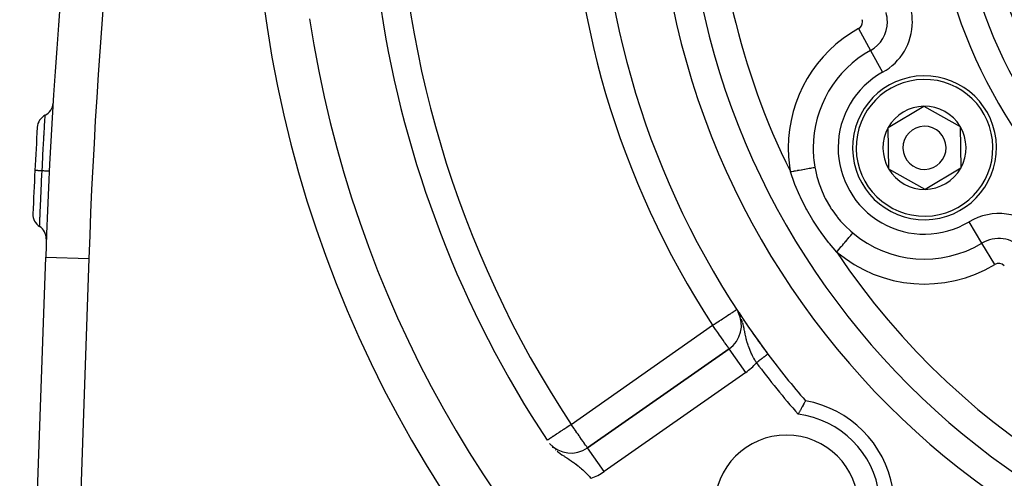
# Model space of a CAD drawing. Extents: x 24 to 1180, y -650 to 283.
# Drawn here: x 980 to 1049, y -230 to -198 of the extents above; entities that cross this region are included whole.
import ezdxf

# ---------------------------------------------------------------- set-up
doc = ezdxf.new("R2010")
doc.units = 0
doc.linetypes.add('DASHED', pattern=[11.05, 8.7, -2.35])
doc.layers.get('0').update_dxf_attribs({"linetype": 'CONTINUOUS'})
doc.layers.add('NEVIDI', color=4, linetype='DASHED')

msp = doc.modelspace()

# ---------------------------------------------------------------- linework, layer by layer
at = {"color": 2}
for p, q in [((1040.607827, -205.590235), (1043.088272, -204.113508)), ((1043.088272, -204.113508), (1045.607378, -205.523272)), ((1040.646488, -208.476728), (1040.607827, -205.590235)), ((1045.607378, -205.523272), (1045.646039, -208.409765)), ((1043.165594, -209.886492), (1040.646488, -208.476728)), ((1045.646039, -208.409765), (1043.165594, -209.886492)), ((980.276606, -266.260926), (982.080958, -214.591031)), ((980.276606, -266.260926), (982.080958, -214.591031)), ((1030.245795, -218.48115), (1030.243231, -218.477234)), ((1029.55859, -220.969352), (1019.724348, -227.855362)), ((1019.724348, -227.855362), (1029.55859, -220.969352)), ((1029.559857, -220.971162), (1029.55859, -220.969352)), ((1034.627909, -224.995304), (1034.612479, -225.023226)), ((1034.668994, -224.921233), (1034.627909, -224.995304)), ((1034.683042, -224.895996), (1034.668994, -224.921233)), ((1034.719824, -224.830139), (1034.683042, -224.895996)), ((1034.732197, -224.808055), (1034.719824, -224.830139)), ((1034.764092, -224.75129), (1034.732197, -224.808055)), ((1034.774569, -224.732691), (1034.764092, -224.75129)), ((1034.800805, -224.686205), (1034.774569, -224.732691)), ((1034.809178, -224.671397), (1034.800805, -224.686205)), ((1034.82933, -224.635812), (1034.809178, -224.671397)), ((1034.835408, -224.625099), (1034.82933, -224.635812)), ((1034.849011, -224.601161), (1034.835408, -224.625099)), ((1034.85269, -224.594692), (1034.849011, -224.601161)), ((1034.859497, -224.582726), (1034.85269, -224.594692)), ((1034.860702, -224.580608), (1034.859497, -224.582726)), ((1034.353133, -225.501666), (1034.347361, -225.51252)), ((1034.370963, -225.468198), (1034.353133, -225.501666)), ((1034.420522, -225.375633), (1034.370963, -225.468198)), ((1034.438274, -225.342638), (1034.420522, -225.375633)), ((1034.487094, -225.252327), (1034.438274, -225.342638)), ((1034.487433, -225.251701), (1034.487094, -225.252327)), ((1034.504352, -225.220551), (1034.487433, -225.251701)), ((1034.551452, -225.134231), (1034.504352, -225.220551)), ((1034.567962, -225.104106), (1034.551452, -225.134231)), ((1034.612479, -225.023226), (1034.567962, -225.104106))]:
    msp.add_line(p, q, dxfattribs=at)
for centre, radius, start, end in [((1381.837289, -228.55083), 400, 163.229364, 178), ((1079.5, -186), 59, 146.878887, 216.789726), ((1079.5, -186), 55, 180, 360), ((1079.5, -186), 53, 180, 360), ((1079.5, -186), 75, 188.669125, 213.430056), ((1079.5, -186), 80, 188.650016, 351.349984), ((1043.126933, -207), 5, 90.76736, 270.76736), ((1043.126933, -207), 5, 270.76736, 90.76736), ((981.599134, -203.844162), 1, 296.591436, 356.467619), ((1043.126933, -207), 2.886751, 90.76736, 150.76736), ((1043.126933, -207), 2.886751, 30.76736, 90.76736), ((982.494385, -205.632604), 1, 116.591436, 176.715407), ((1381.837289, -228.55083), 401, 176.715407, 177.145167), ((1043.126933, -207), 2.886751, 150.76736, 210.76736), ((1043.126933, -207), 1.5, 90.76736, 270.76736), ((1043.126933, -207), 1.5, 270.76736, 90.76736), ((1043.126933, -207), 2.886751, 330.76736, 30.76736), ((1381.837289, -228.55083), 401, 177.145202, 177.57495), ((1043.126933, -207), 2.886751, 210.76736, 270.76736), ((1043.126933, -207), 2.886751, 270.76736, 330.76736), ((982.195518, -211.625844), 1, 177.574913, 237.698923), ((981.126782, -213.316347), 1, 0, 57.698924), ((981.126782, -213.316347), 1, 357.822739, 360), ((1028.411437, -219.331048), 2, 305, 27.086426), ((1079.5, -186), 59, 213.121113, 213.248336), ((1079.5, -186), 59, 213.258831, 213.315568), ((1079.5, -186), 59, 213.398686, 216.789726), ((1079.5, -186), 59, 216.789726, 220.835642), ((1033.538059, -231.961941), 7.5, 10.161871, 79.838129), ((1033.538059, -231.961941), 5, 0, 180), ((1018.577195, -226.217058), 2, 221.683908, 305)]:
    msp.add_arc(centre, radius, start, end, dxfattribs=at)
at = {"layer": 'NEVIDI', "color": 7, "linetype": 'CONTINUOUS'}
for p, q in [((1038.541997, -198.720654), (1039.381098, -200.235879)), ((1039.381098, -200.235879), (1040.2202, -201.751105)), ((982.020249, -205.183689), (982.021766, -205.157949)), ((982.021766, -205.157949), (982.027571, -205.059887)), ((982.027571, -205.059887), (982.028401, -205.045908)), ((982.028401, -205.045908), (982.029918, -205.020413)), ((982.029918, -205.020413), (982.031091, -205.000705)), ((982.031091, -205.000705), (982.036166, -204.915527)), ((982.036166, -204.915527), (982.036782, -204.905179)), ((982.036782, -204.905179), (982.037525, -204.892725)), ((982.037525, -204.892725), (982.038361, -204.878691)), ((982.038361, -204.878691), (982.042256, -204.813367)), ((982.042256, -204.813367), (982.042659, -204.806609)), ((982.042659, -204.806609), (982.042861, -204.803225)), ((982.042861, -204.803225), (982.043379, -204.794545)), ((982.043379, -204.794545), (982.045805, -204.753935)), ((982.045805, -204.753935), (982.045933, -204.75181)), ((982.045933, -204.75181), (982.045989, -204.750876)), ((982.045989, -204.750876), (982.046157, -204.748086)), ((982.046157, -204.748086), (982.046759, -204.738383)), ((981.980348, -205.872298), (981.983035, -205.825372)), ((981.983035, -205.825372), (981.988459, -205.730899)), ((981.988459, -205.730899), (981.98983, -205.707073)), ((981.98983, -205.707073), (981.995357, -205.611164)), ((981.995357, -205.611164), (981.997639, -205.571656)), ((981.997639, -205.571656), (982.003418, -205.471847)), ((982.003418, -205.471847), (982.004615, -205.451216)), ((982.004615, -205.451216), (982.008726, -205.380508)), ((982.008726, -205.380508), (982.010603, -205.348304)), ((982.010603, -205.348304), (982.016557, -205.246508)), ((982.016557, -205.246508), (982.0176, -205.228741)), ((982.0176, -205.228741), (982.020249, -205.183689)), ((981.936103, -206.662406), (981.946667, -206.470877)), ((981.946667, -206.470877), (981.950134, -206.408369)), ((981.950134, -206.408369), (981.953601, -206.346061)), ((981.953601, -206.346061), (981.955201, -206.317362)), ((981.955201, -206.317362), (981.964124, -206.158161)), ((981.964124, -206.158161), (981.96718, -206.10395)), ((981.96718, -206.10395), (981.971792, -206.022461)), ((981.971792, -206.022461), (981.973275, -205.996351)), ((981.973275, -205.996351), (981.980348, -205.872298)), ((981.895378, -207.416206), (981.909272, -207.155987)), ((981.909272, -207.155987), (981.913381, -207.079686)), ((981.913381, -207.079686), (981.914374, -207.061294)), ((981.914374, -207.061294), (981.916148, -207.028466)), ((981.916148, -207.028466), (981.928255, -206.805696)), ((981.928255, -206.805696), (981.932057, -206.73616)), ((981.932057, -206.73616), (981.934411, -206.693227)), ((981.934411, -206.693227), (981.936103, -206.662406)), ((981.855136, -208.191105), (981.870058, -207.900211)), ((981.870058, -207.900211), (981.872651, -207.850062)), ((981.872651, -207.850062), (981.874432, -207.815684)), ((981.874432, -207.815684), (981.874699, -207.810541)), ((981.874699, -207.810541), (981.889794, -207.521842)), ((981.889794, -207.521842), (981.893587, -207.45003)), ((981.893587, -207.45003), (981.894221, -207.438043)), ((981.894221, -207.438043), (981.895378, -207.416206)), ((981.335014, -208.579028), (981.334946, -208.579025)), ((981.340077, -208.579278), (981.335014, -208.579028)), ((981.342521, -208.579399), (981.340077, -208.579278)), ((981.342738, -208.57941), (981.342521, -208.579399)), ((981.345624, -208.579554), (981.342738, -208.57941)), ((981.363093, -208.580423), (981.345624, -208.579554)), ((981.367895, -208.580662), (981.363093, -208.580423)), ((981.368913, -208.580712), (981.367895, -208.580662)), ((981.374083, -208.58097), (981.368913, -208.580712)), ((981.404233, -208.582472), (981.374083, -208.58097)), ((981.410792, -208.582799), (981.404233, -208.582472)), ((981.413103, -208.582914), (981.410792, -208.582799)), ((981.419912, -208.583254), (981.413103, -208.582914)), ((981.46273, -208.585389), (981.419912, -208.583254)), ((981.470384, -208.585771), (981.46273, -208.585389)), ((981.474433, -208.585973), (981.470384, -208.585771)), ((981.482229, -208.586362), (981.474433, -208.585973)), ((981.537491, -208.589117), (981.482229, -208.586362)), ((981.545626, -208.589522), (981.537491, -208.589117)), ((981.551808, -208.58983), (981.545626, -208.589522)), ((981.560105, -208.590244), (981.551808, -208.58983)), ((981.627101, -208.593581), (981.560105, -208.590244)), ((981.635131, -208.593981), (981.627101, -208.593581)), ((981.643773, -208.594412), (981.635131, -208.593981)), ((981.651851, -208.594814), (981.643773, -208.594412)), ((981.729725, -208.598695), (981.651851, -208.594814)), ((981.737178, -208.599066), (981.729725, -208.598695)), ((981.748761, -208.599644), (981.737178, -208.599066)), ((981.834325, -208.603921), (981.835851, -208.573334)), ((981.835851, -208.573334), (981.850385, -208.284576)), ((981.850385, -208.284576), (981.851774, -208.257211)), ((981.851774, -208.257211), (981.853586, -208.221565)), ((981.853586, -208.221565), (981.855136, -208.191105)), ((1034.068779, -208.610613), (1034.169743, -208.59266)), ((1034.169743, -208.59266), (1034.307731, -208.568125)), ((1034.307731, -208.568125), (1034.326747, -208.564743)), ((1034.326747, -208.564743), (1034.42841, -208.546667)), ((1034.42841, -208.546667), (1034.557311, -208.523747)), ((1034.557311, -208.523747), (1034.575678, -208.520482)), ((1034.575678, -208.520482), (1034.675577, -208.502719)), ((1034.675577, -208.502719), (1034.793539, -208.481744)), ((1034.793539, -208.481744), (1034.810694, -208.478694)), ((1034.810694, -208.478694), (1034.906911, -208.461586)), ((1034.906911, -208.461586), (1035.012154, -208.442873)), ((1035.012154, -208.442873), (1035.027818, -208.440087)), ((1035.027818, -208.440087), (1035.118057, -208.424042)), ((1035.118057, -208.424042), (1035.209303, -208.407818)), ((1035.209303, -208.407818), (1035.223209, -208.405345)), ((1035.223209, -208.405345), (1035.30511, -208.390783)), ((1035.30511, -208.390783), (1035.381411, -208.377216)), ((1035.381411, -208.377216), (1035.393296, -208.375103)), ((1035.393296, -208.375103), (1035.464501, -208.362442)), ((1035.464501, -208.362442), (1035.514285, -208.35359)), ((1035.514285, -208.35359), (1035.547141, -208.527405)), ((1035.547141, -208.527405), (1035.656517, -208.999773)), ((981.755869, -208.599998), (981.748761, -208.599644)), ((981.834325, -208.603911), (981.755869, -208.599998)), ((981.79986, -209.308106), (981.802301, -209.257351)), ((981.802301, -209.257351), (981.817132, -208.951907)), ((981.817132, -208.951907), (981.818413, -208.925748)), ((981.818413, -208.925748), (981.81889, -208.916025)), ((981.81889, -208.916025), (981.820983, -208.873388)), ((981.820983, -208.873388), (981.834325, -208.603917)), ((981.84303, -208.604355), (981.834325, -208.603921)), ((981.918722, -208.60813), (981.84303, -208.604355)), ((981.935993, -208.608991), (981.918722, -208.60813)), ((981.953137, -208.609846), (981.935993, -208.608991)), ((982.021657, -208.613262), (981.953137, -208.609846)), ((982.037098, -208.614032), (982.021657, -208.613262)), ((982.05224, -208.614787), (982.037098, -208.614032)), ((982.112181, -208.617775), (982.05224, -208.614787)), ((982.125479, -208.618438), (982.112181, -208.617775)), ((982.138492, -208.619087), (982.125479, -208.618438)), ((982.188949, -208.621603), (982.138492, -208.619087)), ((982.199896, -208.622149), (982.188949, -208.621603)), ((982.210438, -208.622675), (982.199896, -208.622149)), ((982.250375, -208.624666), (982.210438, -208.622675)), ((982.258809, -208.625087), (982.250375, -208.624666)), ((982.26675, -208.625483), (982.258809, -208.625087)), ((982.295469, -208.626916), (982.26675, -208.625483)), ((982.301145, -208.627199), (982.295469, -208.626916)), ((982.306359, -208.627459), (982.301145, -208.627199)), ((982.323376, -208.628308), (982.306359, -208.627459)), ((982.32625, -208.628452), (982.323376, -208.628308)), ((982.328637, -208.62857), (982.32625, -208.628452)), ((982.333654, -208.628819), (982.328637, -208.62857)), ((982.333705, -208.628822), (982.333654, -208.628819)), ((1033.812075, -208.66627), (1033.808982, -208.656806)), ((1033.808983, -208.656811), (1033.904341, -208.639854)), ((1034.100839, -209.476687), (1033.812075, -208.66627)), ((1033.904341, -208.639854), (1034.049213, -208.614092)), ((1034.049213, -208.614092), (1034.068779, -208.610613)), ((1035.656517, -208.999773), (1035.673832, -209.064334)), ((1035.673832, -209.064334), (1035.805632, -209.4979)), ((981.767047, -210.004715), (981.778226, -209.764328)), ((981.778226, -209.764328), (981.779803, -209.730673)), ((981.779803, -209.730673), (981.781941, -209.685148)), ((981.781941, -209.685148), (981.784309, -209.634843)), ((981.784309, -209.634843), (981.797259, -209.362344)), ((981.797259, -209.362344), (981.798961, -209.326842)), ((981.798961, -209.326842), (981.79986, -209.308106)), ((1034.130412, -209.552603), (1034.100839, -209.476687)), ((1034.467169, -210.345685), (1034.130412, -209.552603)), ((1035.805632, -209.4979), (1035.893415, -209.745178)), ((1035.893415, -209.745178), (1035.916983, -209.807333)), ((1035.916983, -209.807333), (1036.186706, -210.425836)), ((981.73581, -210.694642), (981.743656, -210.518611)), ((981.743656, -210.518611), (981.74506, -210.487331)), ((981.74506, -210.487331), (981.748782, -210.40464)), ((981.748782, -210.40464), (981.750831, -210.359291)), ((981.750831, -210.359291), (981.760372, -210.149786)), ((981.760372, -210.149786), (981.761856, -210.11742)), ((981.761856, -210.11742), (981.76481, -210.053185)), ((981.76481, -210.053185), (981.767047, -210.004715)), ((1034.501615, -210.420398), (1034.467169, -210.345685)), ((1034.891068, -211.200331), (1034.501615, -210.420398)), ((1036.186706, -210.425836), (1036.204883, -210.462632)), ((1036.204883, -210.462632), (1036.235187, -210.522877)), ((1036.235187, -210.522877), (1036.593447, -211.149971)), ((981.707749, -211.339103), (981.709286, -211.303215)), ((981.709286, -211.303215), (981.714214, -211.188648)), ((981.714214, -211.188648), (981.715345, -211.162447)), ((981.715345, -211.162447), (981.720191, -211.050575)), ((981.720191, -211.050575), (981.721934, -211.010517)), ((981.721934, -211.010517), (981.728168, -210.867895)), ((981.728168, -210.867895), (981.729429, -210.839205)), ((981.729429, -210.839205), (981.733909, -210.737579)), ((981.733909, -210.737579), (981.73581, -210.694642)), ((1034.930255, -211.273032), (1034.891068, -211.200331)), ((1035.371397, -212.032286), (1034.930255, -211.273032)), ((1036.593447, -211.149971), (1036.630152, -211.206977)), ((1036.630152, -211.206977), (1036.689949, -211.29748)), ((1036.689949, -211.29748), (1037.049503, -211.788937)), ((981.67905, -212.02676), (981.680009, -212.003314)), ((981.680009, -212.003314), (981.681609, -211.964218)), ((981.681609, -211.964218), (981.682336, -211.946493)), ((981.682336, -211.946493), (981.687193, -211.828316)), ((981.687193, -211.828316), (981.688341, -211.800498)), ((981.688341, -211.800498), (981.690803, -211.741013)), ((981.690803, -211.741013), (981.69167, -211.72014)), ((981.69167, -211.72014), (981.696781, -211.597785)), ((981.696781, -211.597785), (981.698128, -211.565741)), ((981.698128, -211.565741), (981.701742, -211.480157)), ((981.701742, -211.480157), (981.702746, -211.456483)), ((981.702746, -211.456483), (981.707749, -211.339103)), ((1037.049503, -211.788937), (1037.090734, -211.840329)), ((1037.090734, -211.840329), (1037.303042, -212.091486)), ((981.66115, -212.471096), (981.661673, -212.457907)), ((981.661673, -212.457907), (981.66177, -212.455471)), ((981.66177, -212.455471), (981.661843, -212.453641)), ((981.661843, -212.453641), (981.661905, -212.452089)), ((981.661905, -212.452089), (981.663713, -212.406422)), ((981.663713, -212.406422), (981.664079, -212.39714)), ((981.664079, -212.39714), (981.664103, -212.39654)), ((981.664103, -212.39654), (981.664381, -212.38951)), ((981.664381, -212.38951), (981.667297, -212.316279)), ((981.667297, -212.316279), (981.667857, -212.302323)), ((981.667857, -212.302323), (981.668183, -212.294206)), ((981.668183, -212.294206), (981.668617, -212.283428)), ((981.668617, -212.283428), (981.672429, -212.189204)), ((981.672429, -212.189204), (981.673185, -212.17058)), ((981.673185, -212.17058), (981.674072, -212.148792)), ((981.674072, -212.148792), (981.674662, -212.134285)), ((981.674662, -212.134285), (981.67905, -212.02676)), ((1035.415248, -212.102499), (1035.371397, -212.032286)), ((1035.822863, -212.717758), (1035.415248, -212.102499)), ((1037.303042, -212.091486), (1037.565939, -212.374914)), ((1037.565939, -212.374914), (1037.612616, -212.422408)), ((1037.612616, -212.422408), (1038.014266, -212.800591)), ((1047.111916, -213.626049), (1046.219243, -212.141752)), ((1035.899596, -212.826723), (1035.822863, -212.717758)), ((1035.947207, -212.893338), (1035.899596, -212.826723)), ((1036.469018, -213.578489), (1035.947207, -212.893338)), ((1037.734924, -213.407238), (1037.809637, -213.318457)), ((1037.809637, -213.318457), (1037.819979, -213.306169)), ((1037.819979, -213.306169), (1037.874595, -213.24127)), ((1037.874595, -213.24127), (1037.939816, -213.163768)), ((1037.939816, -213.163768), (1037.948912, -213.15296)), ((1037.948912, -213.15296), (1037.998726, -213.093766)), ((1037.998726, -213.093766), (1038.053651, -213.0285)), ((1038.014266, -212.800591), (1038.141923, -212.910522)), ((1038.053651, -213.0285), (1038.061468, -213.019211)), ((1038.061468, -213.019211), (1038.105185, -212.967263)), ((1038.105185, -212.967263), (1038.148366, -212.915951)), ((1038.141923, -212.910522), (1038.148366, -212.915951)), ((1036.520334, -213.641836), (1036.469018, -213.578489)), ((1037.033121, -214.241179), (1036.520334, -213.641836)), ((1037.076121, -214.190081), (1037.177315, -214.069835)), ((1037.177315, -214.069835), (1037.190226, -214.054493)), ((1037.190226, -214.054493), (1037.249834, -213.983663)), ((1037.249834, -213.983663), (1037.3467, -213.868559)), ((1037.3467, -213.868559), (1037.359295, -213.853593)), ((1037.359295, -213.853593), (1037.419615, -213.781915)), ((1037.419615, -213.781915), (1037.510476, -213.673946)), ((1037.510476, -213.673946), (1037.522517, -213.659638)), ((1037.522517, -213.659638), (1037.582326, -213.588568)), ((1037.582326, -213.588568), (1037.665723, -213.489469)), ((1037.665723, -213.489469), (1037.677007, -213.47606)), ((1037.677007, -213.47606), (1037.734924, -213.407238)), ((1048.004589, -215.110345), (1047.111916, -213.626049)), ((982.080958, -214.591031), (985.079131, -214.695729)), ((985.079131, -214.695729), (983.355431, -264.056025)), ((1037.033116, -214.241182), (1037.076121, -214.190081)), ((1029.095662, -218.884648), (1029.22407, -218.800872)), ((1029.22407, -218.800872), (1029.285176, -218.761005)), ((1029.285176, -218.761005), (1029.294154, -218.755148)), ((1029.294154, -218.755148), (1029.416949, -218.675035)), ((1029.416949, -218.675035), (1029.47676, -218.636013)), ((1029.47676, -218.636013), (1029.584064, -218.566006)), ((1029.584064, -218.566006), (1029.640192, -218.529387)), ((1029.640192, -218.529387), (1029.64592, -218.52565)), ((1029.64592, -218.52565), (1029.724866, -218.474144)), ((1029.724866, -218.474144), (1029.78151, -218.437189)), ((1029.78151, -218.437189), (1029.840053, -218.398994)), ((1029.840053, -218.398994), (1029.89817, -218.361078)), ((1029.89817, -218.361078), (1029.931382, -218.33941)), ((1029.931382, -218.33941), (1029.987472, -218.302816)), ((1029.987472, -218.302816), (1029.988073, -218.302424)), ((1029.988073, -218.302424), (1030.000555, -218.29428)), ((1030.000555, -218.29428), (1030.048839, -218.262779)), ((1030.048839, -218.262779), (1030.049599, -218.262283)), ((1030.049599, -218.262283), (1030.077188, -218.244283)), ((1030.077188, -218.244283), (1030.081642, -218.241377)), ((1030.081642, -218.241377), (1030.086472, -218.238226)), ((1030.231594, -218.485412), (1030.189324, -218.407742)), ((1030.368682, -218.782139), (1030.351608, -218.740571)), ((1018.577195, -226.217058), (1028.411437, -219.331048)), ((1028.411437, -219.331048), (1028.441594, -219.311373)), ((1028.465909, -219.408841), (1028.411437, -219.331048)), ((1028.441594, -219.311373), (1028.52407, -219.257564)), ((1028.476092, -219.423384), (1028.465909, -219.408841)), ((1028.523318, -219.49083), (1028.476092, -219.423384)), ((1028.619736, -219.62853), (1028.523318, -219.49083)), ((1028.52407, -219.257564), (1028.528814, -219.254469)), ((1028.528814, -219.254469), (1028.665528, -219.165275)), ((1028.665528, -219.165275), (1028.772052, -219.095777)), ((1028.772052, -219.095777), (1028.884855, -219.022182)), ((1028.884855, -219.022182), (1028.910763, -219.005279)), ((1028.910763, -219.005279), (1029.007544, -218.942137)), ((1029.007544, -218.942137), (1029.095662, -218.884648)), ((1030.447193, -218.996415), (1030.414467, -218.90201)), ((1030.493644, -219.145637), (1030.447193, -218.996415)), ((1030.505108, -219.185625), (1030.500611, -219.169777)), ((1030.521883, -219.246656), (1030.505108, -219.185625)), ((1030.557522, -219.38702), (1030.521883, -219.246656)), ((1030.573355, -219.454299), (1030.557522, -219.38702)), ((1030.580943, -219.487624), (1030.573355, -219.454299)), ((1030.597899, -219.564525), (1030.580943, -219.487624)), ((1028.641402, -219.659471), (1028.619736, -219.62853)), ((1028.760084, -219.828967), (1028.641402, -219.659471)), ((1028.762963, -219.833078), (1028.760084, -219.828967)), ((1028.813035, -219.904589), (1028.762963, -219.833078)), ((1028.894868, -220.021458), (1028.813035, -219.904589)), ((1028.969031, -220.127374), (1028.894868, -220.021458)), ((1028.978522, -220.140929), (1028.969031, -220.127374)), ((1029.02198, -220.202993), (1028.978522, -220.140929)), ((1029.133648, -220.362472), (1029.02198, -220.202993)), ((1030.610153, -219.622028), (1030.597899, -219.564525)), ((1030.629877, -219.71736), (1030.610153, -219.622028)), ((1030.638856, -219.761573), (1030.629877, -219.71736)), ((1030.656125, -219.847252), (1030.638856, -219.761573)), ((1030.669268, -219.912412), (1030.656125, -219.847252)), ((1030.673838, -219.934948), (1030.669268, -219.912412)), ((1030.699635, -220.059755), (1030.673838, -219.934948)), ((1030.709317, -220.105094), (1030.699635, -220.059755)), ((1030.717288, -220.141656), (1030.709317, -220.105094)), ((1030.737492, -220.231055), (1030.717288, -220.141656)), ((1029.134997, -220.364398), (1029.133648, -220.362472)), ((1029.139331, -220.370589), (1029.134997, -220.364398)), ((1029.24519, -220.52177), (1029.139331, -220.370589)), ((1029.259163, -220.541726), (1029.24519, -220.52177)), ((1029.27993, -220.571384), (1029.259163, -220.541726)), ((1029.33769, -220.653875), (1029.27993, -220.571384)), ((1029.351755, -220.673961), (1029.33769, -220.653875)), ((1029.411458, -220.759225), (1029.351755, -220.673961)), ((1029.415507, -220.765008), (1029.411458, -220.759225)), ((1029.419283, -220.770401), (1029.415507, -220.765008)), ((1029.468878, -220.84123), (1029.419283, -220.770401)), ((1029.477353, -220.853333), (1029.468878, -220.84123)), ((1029.504924, -220.892709), (1029.477353, -220.853333)), ((1029.522244, -220.917445), (1029.504924, -220.892709)), ((1030.744783, -220.262131), (1030.737492, -220.231055)), ((1030.763716, -220.339898), (1030.744783, -220.262131)), ((1030.794008, -220.455875), (1030.763716, -220.339898)), ((1030.810965, -220.51663), (1030.794008, -220.455875)), ((1030.813988, -220.527169), (1030.810965, -220.51663)), ((1030.815566, -220.532638), (1030.813988, -220.527169)), ((1030.849944, -220.646394), (1030.815566, -220.532638)), ((1030.874216, -220.721177), (1030.849944, -220.646394)), ((1030.904046, -220.807845), (1030.874216, -220.721177)), ((1030.912897, -220.832575), (1030.904046, -220.807845)), ((1030.939911, -220.905566), (1030.912897, -220.832575)), ((1030.982622, -221.014276), (1030.939911, -220.905566)), ((1029.526257, -220.923176), (1029.522244, -220.917445)), ((1029.530217, -220.928831), (1029.526257, -220.923176)), ((1029.546686, -220.952351), (1029.530217, -220.928831)), ((1029.549468, -220.956324), (1029.546686, -220.952351)), ((1029.555771, -220.965326), (1029.549468, -220.956324)), ((1029.55859, -220.969352), (1029.555771, -220.965326)), ((1030.705743, -222.607656), (1029.559857, -220.971162)), ((1031.00908, -221.078128), (1030.982622, -221.014276)), ((1031.010885, -221.0824), (1031.00908, -221.078128)), ((1031.012683, -221.086642), (1031.010885, -221.0824)), ((1031.059963, -221.194776), (1031.012683, -221.086642)), ((1031.092874, -221.266573), (1031.059963, -221.194776)), ((1031.128199, -221.34093), (1031.092874, -221.266573)), ((1031.144432, -221.374256), (1031.128199, -221.34093)), ((1031.179655, -221.444929), (1031.144432, -221.374256)), ((1031.234621, -221.551263), (1031.179655, -221.444929)), ((1031.259171, -221.597387), (1031.234621, -221.551263)), ((1031.923722, -221.5783), (1031.901039, -221.595262)), ((1031.929265, -221.574154), (1031.923722, -221.5783)), ((1031.95132, -221.557661), (1031.929265, -221.574154)), ((1031.95493, -221.554962), (1031.95132, -221.557661)), ((1031.956656, -221.553671), (1031.95493, -221.554962)), ((1031.977963, -221.537738), (1031.956656, -221.553671)), ((1031.982988, -221.533979), (1031.977963, -221.537738)), ((1032.003595, -221.51857), (1031.982988, -221.533979)), ((1032.008423, -221.514959), (1032.003595, -221.51857)), ((1032.028146, -221.50021), (1032.008423, -221.514959)), ((1032.03282, -221.496714), (1032.028146, -221.50021)), ((1032.033525, -221.496188), (1032.03282, -221.496714)), ((1032.051621, -221.482655), (1032.033525, -221.496188)), ((1032.056025, -221.479361), (1032.051621, -221.482655)), ((1032.073976, -221.465937), (1032.056025, -221.479361)), ((1032.078154, -221.462813), (1032.073976, -221.465937)), ((1032.09511, -221.450133), (1032.078154, -221.462813)), ((1032.099066, -221.447174), (1032.09511, -221.450133)), ((1032.101679, -221.445221), (1032.099066, -221.447174)), ((1032.115058, -221.435216), (1032.101679, -221.445221)), ((1032.11877, -221.432439), (1032.115058, -221.435216)), ((1032.133784, -221.421212), (1032.11877, -221.432439)), ((1032.137248, -221.418621), (1032.133784, -221.421212)), ((1032.151194, -221.408192), (1032.137248, -221.418621)), ((1032.154405, -221.405791), (1032.151194, -221.408192)), ((1032.158041, -221.403072), (1032.154405, -221.405791)), ((1032.167281, -221.396162), (1032.158041, -221.403072)), ((1032.170235, -221.393953), (1032.167281, -221.396162)), ((1032.182035, -221.385129), (1032.170235, -221.393953)), ((1032.184721, -221.38312), (1032.182035, -221.385129)), ((1032.195382, -221.375148), (1032.184721, -221.38312)), ((1032.197818, -221.373326), (1032.195382, -221.375148)), ((1032.201689, -221.370431), (1032.197818, -221.373326)), ((1032.207332, -221.366212), (1032.201689, -221.370431)), ((1032.209533, -221.364566), (1032.207332, -221.366212)), ((1032.217887, -221.358318), (1032.209533, -221.364566)), ((1032.219755, -221.356921), (1032.217887, -221.358318)), ((1032.226978, -221.35152), (1032.219755, -221.356921)), ((1032.228574, -221.350327), (1032.226978, -221.35152)), ((1032.231774, -221.347933), (1032.228574, -221.350327)), ((1032.2346, -221.34582), (1032.231774, -221.347933)), ((1032.235935, -221.344822), (1032.2346, -221.34582)), ((1032.240756, -221.341217), (1032.235935, -221.344822)), ((1032.241771, -221.340458), (1032.240756, -221.341217)), ((1032.245421, -221.337728), (1032.241771, -221.340458)), ((1032.246147, -221.337185), (1032.245421, -221.337728)), ((1032.247793, -221.335954), (1032.246147, -221.337185)), ((1032.248584, -221.335362), (1032.247793, -221.335954)), ((1032.249021, -221.335036), (1032.248584, -221.335362)), ((1032.250241, -221.334124), (1032.249021, -221.335036)), ((1031.271908, -221.621012), (1031.259171, -221.597387)), ((1031.329545, -221.725528), (1031.271908, -221.621012)), ((1031.368668, -221.794447), (1031.329545, -221.725528)), ((1031.399156, -221.847155), (1031.368668, -221.794447)), ((1031.429005, -221.897997), (1031.399156, -221.847155)), ((1031.449674, -221.932801), (1031.429005, -221.897997)), ((1031.458876, -221.925919), (1031.449674, -221.932801)), ((1031.470526, -221.917207), (1031.458876, -221.925919)), ((1031.477433, -221.912042), (1031.470526, -221.917207)), ((1031.505238, -221.891249), (1031.477433, -221.912042)), ((1031.51213, -221.886095), (1031.505238, -221.891249)), ((1031.539846, -221.865368), (1031.51213, -221.886095)), ((1031.546725, -221.860224), (1031.539846, -221.865368)), ((1031.565916, -221.845873), (1031.546725, -221.860224)), ((1031.574256, -221.839636), (1031.565916, -221.845873)), ((1031.581077, -221.834535), (1031.574256, -221.839636)), ((1031.608456, -221.814061), (1031.581077, -221.834535)), ((1031.615222, -221.809001), (1031.608456, -221.814061)), ((1031.642356, -221.788709), (1031.615222, -221.809001)), ((1031.649068, -221.783691), (1031.642356, -221.788709)), ((1031.671015, -221.767278), (1031.649068, -221.783691)), ((1031.676021, -221.763535), (1031.671015, -221.767278)), ((1031.682434, -221.758739), (1031.676021, -221.763535)), ((1031.70907, -221.73882), (1031.682434, -221.758739)), ((1031.715431, -221.734063), (1031.70907, -221.73882)), ((1031.741633, -221.714468), (1031.715431, -221.734063)), ((1031.748053, -221.709668), (1031.741633, -221.714468)), ((1031.771993, -221.691765), (1031.748053, -221.709668)), ((1031.773647, -221.690528), (1031.771993, -221.691765)), ((1031.779955, -221.685811), (1031.773647, -221.690528)), ((1031.805117, -221.666994), (1031.779955, -221.685811)), ((1031.811296, -221.662374), (1031.805117, -221.666994)), ((1031.835917, -221.643962), (1031.811296, -221.662374)), ((1031.841961, -221.639442), (1031.835917, -221.643962)), ((1031.866083, -221.621403), (1031.841961, -221.639442)), ((1031.86729, -221.6205), (1031.866083, -221.621403)), ((1031.871812, -221.617119), (1031.86729, -221.6205)), ((1031.895325, -221.599536), (1031.871812, -221.617119)), ((1031.901039, -221.595262), (1031.895325, -221.599536)), ((1030.705743, -222.607656), (1020.8715, -229.493667)), ((1018.276328, -226.41567), (1018.451685, -226.299912)), ((1018.451685, -226.299912), (1018.454918, -226.297777)), ((1018.454918, -226.297777), (1018.498826, -226.268792)), ((1018.498826, -226.268792), (1018.577195, -226.217058)), ((1018.633882, -226.297537), (1018.577195, -226.217058)), ((1018.642062, -226.309179), (1018.633882, -226.297537)), ((1018.702277, -226.395054), (1018.642062, -226.309179)), ((1017.263446, -227.084305), (1017.320494, -227.046646)), ((1017.320494, -227.046646), (1017.333869, -227.037817)), ((1017.333869, -227.037817), (1017.402097, -226.992777)), ((1017.402097, -226.992777), (1017.478776, -226.942159)), ((1017.478776, -226.942159), (1017.566896, -226.883988)), ((1017.566896, -226.883988), (1017.656881, -226.824586)), ((1017.656881, -226.824586), (1017.695303, -226.799223)), ((1017.695303, -226.799223), (1017.757393, -226.758235)), ((1017.757393, -226.758235), (1017.85162, -226.696033)), ((1017.85162, -226.696033), (1017.971651, -226.616796)), ((1017.971651, -226.616796), (1018.059278, -226.558951)), ((1018.059278, -226.558951), (1018.071171, -226.5511)), ((1018.071171, -226.5511), (1018.205245, -226.462594)), ((1018.205245, -226.462594), (1018.276328, -226.41567)), ((1018.78567, -226.51433), (1018.702277, -226.395054)), ((1018.811368, -226.551126), (1018.78567, -226.51433)), ((1018.925823, -226.71498), (1018.811368, -226.551126)), ((1018.939209, -226.734127), (1018.925823, -226.71498)), ((1018.984761, -226.799235), (1018.939209, -226.734127)), ((1019.060635, -226.907529), (1018.984761, -226.799235)), ((1019.142631, -227.024437), (1019.060635, -226.907529)), ((1019.152042, -227.037859), (1019.142631, -227.024437)), ((1019.187843, -227.08896), (1019.152042, -227.037859)), ((1016.923423, -227.308765), (1016.935435, -227.300835)), ((1016.935435, -227.300835), (1016.945023, -227.294506)), ((1016.945023, -227.294506), (1016.990489, -227.264493)), ((1016.990489, -227.264493), (1016.992363, -227.263255)), ((1016.992363, -227.263255), (1017.0603, -227.218408)), ((1017.0603, -227.218408), (1017.074067, -227.20932)), ((1017.074067, -227.20932), (1017.150064, -227.159152)), ((1017.150064, -227.159152), (1017.184753, -227.136253)), ((1017.184753, -227.136253), (1017.263446, -227.084305)), ((1019.304593, -227.256631), (1019.187843, -227.08896)), ((1019.309152, -227.263206), (1019.304593, -227.256631)), ((1019.409842, -227.407891), (1019.309152, -227.263206)), ((1019.427814, -227.433496), (1019.409842, -227.407891)), ((1019.454653, -227.471552), (1019.427814, -227.433496)), ((1019.503252, -227.539871), (1019.454653, -227.471552)), ((1019.520005, -227.563255), (1019.503252, -227.539871)), ((1019.582816, -227.650923), (1019.520005, -227.563255)), ((1019.588033, -227.658264), (1019.582816, -227.650923)), ((1019.588904, -227.659492), (1019.588033, -227.658264)), ((1019.636995, -227.728328), (1019.588904, -227.659492)), ((1019.644437, -227.739235), (1019.636995, -227.728328)), ((1019.67133, -227.779422), (1019.644437, -227.739235)), ((1017.261331, -227.757275), (1017.295645, -227.793649)), ((1017.295645, -227.793649), (1017.322031, -227.81949)), ((1017.476284, -227.962945), (1017.511184, -227.993119)), ((1017.600192, -228.066978), (1017.730044, -228.167927)), ((1017.730044, -228.167927), (1017.781536, -228.206094)), ((1017.781536, -228.206094), (1017.801748, -228.220827)), ((1017.801748, -228.220827), (1017.81779, -228.232427)), ((1017.81779, -228.232427), (1017.945905, -228.322483)), ((1017.945905, -228.322483), (1018.021515, -228.373893)), ((1018.021515, -228.373893), (1018.03159, -228.380669)), ((1018.03159, -228.380669), (1018.114311, -228.435781)), ((1019.687116, -227.803577), (1019.67133, -227.779422)), ((1019.694853, -227.8155), (1019.687116, -227.803577)), ((1019.700399, -227.824023), (1019.694853, -227.8155)), ((1019.710434, -227.839126), (1019.700399, -227.824023)), ((1019.713098, -227.842972), (1019.710434, -227.839126)), ((1019.719979, -227.852046), (1019.713098, -227.842972)), ((1019.724348, -227.855362), (1019.719979, -227.852046)), ((1020.8715, -229.493667), (1019.724348, -227.855362)), ((1018.114311, -228.435781), (1018.153822, -228.461845)), ((1018.153822, -228.461845), (1018.235424, -228.51538)), ((1018.235424, -228.51538), (1018.286478, -228.548824)), ((1018.286478, -228.548824), (1018.351783, -228.591685)), ((1018.351783, -228.591685), (1018.404827, -228.626655)), ((1018.404827, -228.626655), (1018.429354, -228.642897)), ((1018.429354, -228.642897), (1018.540323, -228.717231)), ((1018.540323, -228.717231), (1018.587926, -228.749689)), ((1018.587926, -228.749689), (1018.613945, -228.767612)), ((1018.613945, -228.767612), (1018.672792, -228.808674)), ((1018.672792, -228.808674), (1018.720961, -228.842855)), ((1018.720961, -228.842855), (1018.791597, -228.894004)), ((1018.791597, -228.894004), (1018.895756, -228.97189)), ((1018.895756, -228.97189), (1018.922064, -228.992054)), ((1018.922064, -228.992054), (1018.950118, -229.013782)), ((1018.950118, -229.013782), (1018.964385, -229.024924)), ((1018.964385, -229.024924), (1019.064607, -229.10497)), ((1019.064607, -229.10497), (1019.130567, -229.159366)), ((1019.130567, -229.159366), (1019.157281, -229.181785)), ((1019.157281, -229.181785), (1019.228049, -229.242258)), ((1019.228049, -229.242258), (1019.29251, -229.298697)), ((1019.29251, -229.298697), (1019.382249, -229.379366)), ((1019.382249, -229.379366), (1019.388184, -229.384785)), ((1019.388184, -229.384785), (1019.433989, -229.426946)), ((1019.433989, -229.426946), (1019.452626, -229.444269)), ((1019.452626, -229.444269), (1019.546511, -229.532962)), ((1019.546511, -229.532962), (1019.59968, -229.584203)), ((1019.59968, -229.584203), (1019.608792, -229.593056)), ((1019.608792, -229.593056), (1019.701278, -229.684018)), ((1019.701278, -229.684018), (1019.762427, -229.745211)), ((1019.762427, -229.745211), (1019.810119, -229.793478)), ((1019.810119, -229.793478), (1019.853282, -229.837547)), ((1019.853282, -229.837547), (1019.913863, -229.899976)), ((1019.913863, -229.899976), (1019.975899, -229.964543))]:
    msp.add_line(p, q, dxfattribs=at)
for centre, radius, start, end in [((1381.837289, -228.55083), 397, 163.229364, 178), ((1079.5, -186), 73, 146.569944, 213.430056), ((1079.5, -186), 61, 146.878887, 213.121113), ((1079.5, -186), 83, 180, 360), ((1079.5, -186), 51, 180, 206.375435), ((1079.5, -186), 36, 180, 360), ((1079.5, -186), 34.267949, 180, 360), ((1079.5, -186), 32.535898, 180, 360), ((1038.282378, -198.251841), 2.267949, 0, 16.554457), ((1038.282378, -198.251841), 4, 0, 16.554457), ((1038.282378, -198.251841), 0.535898, 298.976807, 360), ((1038.282378, -198.251841), 0.535898, 0, 16.554457), ((1038.282378, -198.251841), 2.267949, 298.976807, 360), ((1038.282378, -198.251841), 4, 298.976807, 360), ((1043.126933, -207), 9.464102, 118.976807, 180), ((1043.126933, -207), 7.732051, 118.976807, 180), ((1043.126933, -207), 6, 118.976807, 301.023193), ((1043.126933, -207), 4.75, 90.76736, 270.76736), ((1043.126933, -207), 4.75, 270.76736, 90.76736), ((1043.126933, -207), 9.464102, 180, 190.082277), ((1043.126933, -207), 7.732051, 180, 190.082277), ((1048.280783, -215.569587), 4, 43.445543, 121.023193), ((1043.126933, -207), 7.732051, 229.917723, 301.023193), ((1048.280783, -215.569587), 2.267949, 43.445543, 121.023193), ((1079.5, -186), 51, 213.624565, 266.375435), ((1043.126933, -207), 9.464102, 229.917723, 301.023193), ((1048.280783, -215.569587), 0.535898, 43.445543, 121.023193), ((1028.411437, -219.331048), 4, 305, 319.425351), ((1079.5, -186), 60, 216.789726, 221.188772), ((1033.538059, -231.961941), 6.5, 7.152346, 82.847654), ((1018.577195, -226.217058), 4, 290.467451, 305)]:
    msp.add_arc(centre, radius, start, end, dxfattribs=at)

doc.saveas('drawing.dxf')
